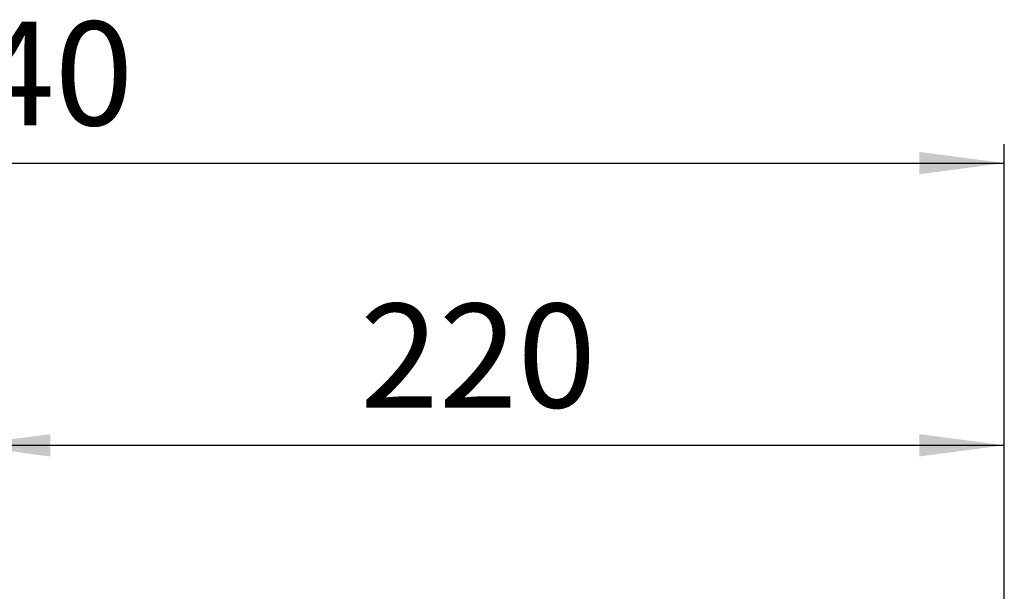
# Model space of a CAD drawing. Units: millimetres. Extents: x -3014 to -2501, y -39 to 591.
# Drawn here: x -2858 to -2754, y 527 to 588 of the extents above; entities that cross this region are included whole.
import ezdxf

# ---------------------------------------------------------------- set-up
doc = ezdxf.new("R2010")
doc.units = ezdxf.units.MM
doc.layers.add('1', color=7, linetype='Continuous')
doc.styles.add('CONVERTER_11', font='txt.shx', dxfattribs={"width": 0.9})
doc.dimstyles.new('ME10_DIM_17', dxfattribs={"dimtxt": 22, "dimasz": 18, "dimexe": 4, "dimexo": 0, "dimgap": 8, "dimtad": 1, "dimdsep": 46, "dimtxsty": 'CONVERTER_11', "dimsah": 1, "dimcen": 0.09, "dimclrd": 2, "dimclre": 2, "dimclrt": 7, "dimadec": 0, "dimazin": 0, "dimtfac": 1, "dimtdec": 4, "dimtix": 1, "dimtmove": 0, "dimatfit": 3, "dimfxl": 0, "dimtolj": 1, "dimtzin": 0, "dimarcsym": 0})
doc.dimstyles.new('ME10_DIM_19', dxfattribs={"dimtxt": 22, "dimasz": 18, "dimexe": 4, "dimexo": 0, "dimgap": 8, "dimtad": 1, "dimdsep": 46, "dimtxsty": 'CONVERTER_11', "dimsah": 1, "dimcen": 0.09, "dimclrd": 2, "dimclre": 2, "dimclrt": 7, "dimadec": 0, "dimazin": 0, "dimtfac": 1, "dimtdec": 4, "dimtix": 1, "dimtmove": 0, "dimatfit": 3, "dimfxl": 0, "dimtolj": 1, "dimtzin": 0, "dimarcsym": 0})

# ---------------------------------------------------------------- blocks, each defined once
blk = doc.blocks.new('*D100')
at = {"layer": '1', "color": 2, "linetype": 'Continuous', "transparency": 16777216}
for p, q in [((-5947.38, 937.82), (-5947.38, 1149.21)), ((-5507.38, 937.82), (-5507.38, 1149.21)), ((-5947.38, 1145.21), (-5507.38, 1145.21))]:
    blk.add_line(p, q, dxfattribs=at)
at = {"layer": '1', "color": 2, "transparency": 16777216}
for points in [[(-5929.38, 1147.58), (-5929.38, 1142.84), (-5947.38, 1145.21)], [(-5525.38, 1142.84), (-5525.38, 1147.58), (-5507.38, 1145.21)]]:
    blk.add_solid(points, dxfattribs=at)
at = {"layer": '1', "color": 7, "transparency": 16777216, "insert": (-5741.75, 1153.21), "char_height": 22, "attachment_point": 7, "rotation": 0.0001, "line_spacing_factor": 0.60024, "style": 'CONVERTER_11'}
blk.add_mtext('\\C7;\\C7;440\\C7;', dxfattribs=at)
blk = doc.blocks.new('*D102')
at = {"layer": '1', "color": 2, "linetype": 'Continuous', "transparency": 16777216}
for p, q in [((-5727.38, 986.74), (-5727.38, 1089.39)), ((-5507.38, 937.82), (-5507.38, 1089.39)), ((-5727.38, 1085.39), (-5507.38, 1085.39))]:
    blk.add_line(p, q, dxfattribs=at)
at = {"layer": '1', "color": 2, "transparency": 16777216}
for points in [[(-5709.38, 1087.76), (-5709.38, 1083.02), (-5727.38, 1085.39)], [(-5525.38, 1083.02), (-5525.38, 1087.76), (-5507.38, 1085.39)]]:
    blk.add_solid(points, dxfattribs=at)
at = {"layer": '1', "color": 7, "transparency": 16777216, "insert": (-5643.78, 1093.39), "char_height": 22, "attachment_point": 7, "rotation": 0.0001, "line_spacing_factor": 0.60024, "style": 'CONVERTER_11'}
blk.add_mtext('\\C7;\\C7;220\\C7;', dxfattribs=at)
blk = doc.blocks.new('Davanti1', base_point=(-5719.378, 665.823))
at = {"layer": '1'}
for base, p2, dimstyle, picture, middle in [((-5947.378, 1145.21), (-5947.378, 937.823), 'ME10_DIM_17', '*D100', (-5715.346, 1164.21)), ((-5727.378, 1085.388), (-5727.378, 986.737), 'ME10_DIM_19', '*D102', (-5617.378, 1104.388))]:
    dim = blk.add_linear_dim(base=base, p1=(-5507.378, 937.823), p2=p2, dimstyle=dimstyle, override={"dimpost": '<>'}, dxfattribs=at)
    dim.commit()
    dim.dimension.update_dxf_attribs({"geometry": picture, "text_midpoint": middle, "text_rotation": 0.00014})
blk = doc.blocks.new('1', base_point=(-2725.69, 311.91))
at = {"xscale": 0.5, "yscale": 0.5, "zscale": 0.5}
blk.add_blockref('Davanti1', (-2859.69, 332.91), dxfattribs=at)
blk = doc.blocks.new('8_000992_Caldaia_Victrix_Plus_24HY', base_point=(-2725.69, 311.91))
at = {"layer": '1'}
blk.add_blockref('1', (-2725.69, 311.91), dxfattribs=at)

msp = doc.modelspace()

# ---------------------------------------------------------------- block references
msp.add_blockref('8_000992_Caldaia_Victrix_Plus_24HY', (-2725.69, 311.91))

doc.saveas('drawing.dxf')
